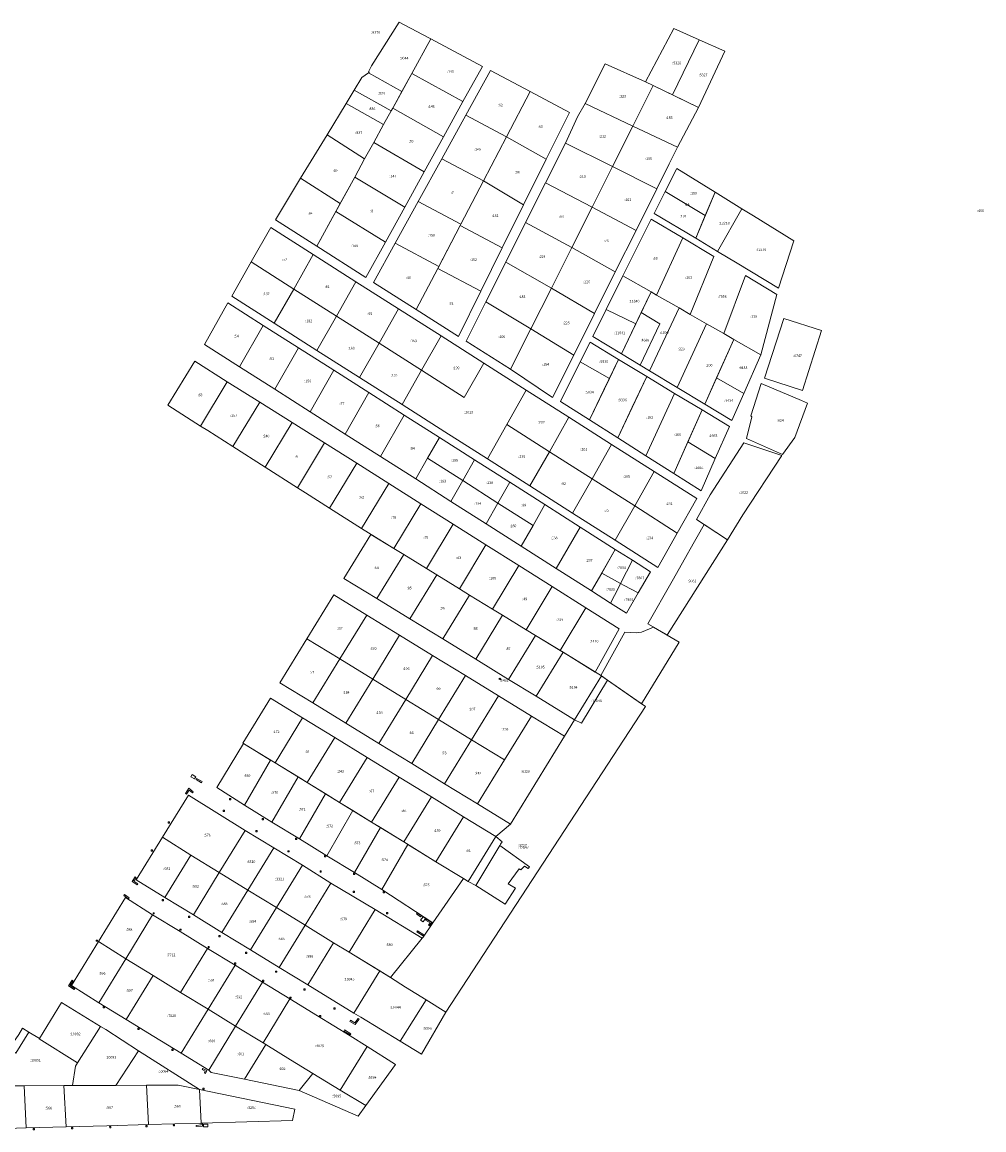
# Model space of a CAD drawing. Extents: x 1753569 to 3413224, y 336284 to 464437.
# Drawn here: x 3342442 to 3343189, y 379691 to 380551 of the extents above; entities that cross this region are included whole.
import ezdxf

# ---------------------------------------------------------------- set-up
doc = ezdxf.new("R2010")
doc.units = 0
doc.header["$MEASUREMENT"] = 0
doc.layers.add('ЕГРН зу', color=142, linetype='CONTINUOUS', lineweight=15)
doc.layers.add('ЕГРН зу номер', color=142, linetype='CONTINUOUS', lineweight=15)
doc.styles.add('ЕГРН', font='Cambria.ttf')

msp = doc.modelspace()

# ---------------------------------------------------------------- linework, layer by layer
at = {"layer": 'ЕГРН зу'}
for points in [[(3342711.99, 380511.71), (3342711.25, 380512.12), (3342713.55, 380516.59), (3342734.91, 380550.6), (3342753.19, 380540.89), (3342759.48, 380537.55), (3342744.74, 380510.76), (3342737.01, 380496.72), (3342711.19, 380511.15), (3342711.99, 380511.71)], [(3342948.23, 380545.66), (3342967.85, 380536.89), (3342947.24, 380494.18), (3342932.2, 380501.48), (3342926.15, 380504.19), (3342948.23, 380545.66)], [(3342759.48, 380537.55), (3342799.58, 380516.29), (3342784.53, 380488.98), (3342744.74, 380510.76), (3342759.48, 380537.55)], [(3342967.85, 380536.89), (3342987.68, 380528.02), (3342967.39, 380484.39), (3342947.24, 380494.18), (3342967.85, 380536.89)], [(3342805.77, 380513.02), (3342836.61, 380496.67), (3342818.28, 380461.57), (3342786.65, 380478.34), (3342805.77, 380513.02)], [(3342894.79, 380518.24), (3342926.15, 380504.19), (3342932.2, 380501.48), (3342916.36, 380469.97), (3342879.38, 380487.48), (3342894.79, 380518.24)], [(3342700.19, 380497.81), (3342706.11, 380507.54), (3342711.19, 380511.15), (3342737.01, 380496.72), (3342729.99, 380483.96), (3342728.75, 380481.7), (3342700.19, 380497.81)], [(3342784.53, 380488.98), (3342769.47, 380461.65), (3342729.99, 380483.96), (3342744.74, 380510.76), (3342784.53, 380488.98)], [(3342693.82, 380487.35), (3342700.19, 380497.81), (3342728.75, 380481.7), (3342722.89, 380471.06), (3342693.82, 380487.35)], [(3342836.61, 380496.67), (3342867.13, 380480.48), (3342849.16, 380444.21), (3342818.28, 380461.57), (3342836.61, 380496.67)], [(3342967.39, 380484.39), (3342951.1, 380453.52), (3342916.36, 380469.97), (3342932.2, 380501.48), (3342967.39, 380484.39)], [(3342715.24, 380457.17), (3342708.21, 380444.39), (3342679.08, 380463.15), (3342693.82, 380487.35), (3342722.89, 380471.06), (3342715.24, 380457.17)], [(3342879.38, 380487.48), (3342916.36, 380469.97), (3342900.54, 380438.51), (3342863.97, 380456.71), (3342873.31, 380477.2), (3342879.38, 380487.48)], [(3342722.89, 380471.06), (3342728.75, 380481.7), (3342729.99, 380483.96), (3342769.47, 380461.65), (3342754.43, 380434.33), (3342715.24, 380457.17), (3342722.89, 380471.06)], [(3342818.28, 380461.57), (3342800.39, 380427.32), (3342768, 380444.5), (3342786.65, 380478.34), (3342818.28, 380461.57)], [(3342916.36, 380469.97), (3342951.1, 380453.52), (3342944.42, 380440.74), (3342934.98, 380421.25), (3342900.54, 380438.51), (3342916.36, 380469.97)], [(3342658.54, 380429.41), (3342679.08, 380463.15), (3342708.21, 380444.39), (3342700.5, 380430.38), (3342689.16, 380409.79), (3342658.54, 380429.41)], [(3342849.16, 380444.21), (3342831.6, 380408.76), (3342800.39, 380427.32), (3342818.28, 380461.57), (3342849.16, 380444.21)], [(3342754.43, 380434.33), (3342739.37, 380407.01), (3342700.5, 380430.38), (3342708.21, 380444.39), (3342715.24, 380457.17), (3342754.43, 380434.33)], [(3342900.54, 380438.51), (3342884.74, 380407.05), (3342848.56, 380425.93), (3342863.97, 380456.71), (3342900.54, 380438.51)], [(3342768, 380444.5), (3342800.39, 380427.32), (3342782.91, 380393.85), (3342749.79, 380411.42), (3342768, 380444.5)], [(3342900.54, 380438.51), (3342934.98, 380421.25), (3342918.85, 380388.98), (3342884.74, 380407.05), (3342900.54, 380438.51)], [(3342950.37, 380437.05), (3342980.13, 380418.62), (3342965.11, 380382.82), (3342932.92, 380402.17), (3342941.44, 380419.21), (3342950.37, 380437.05)], [(3342950.37, 380437.05), (3342980.13, 380418.62), (3342972.54, 380400.55), (3342941.44, 380419.21), (3342950.37, 380437.05)], [(3342638.94, 380397.23), (3342658.54, 380429.41), (3342689.16, 380409.79), (3342671, 380376.79), (3342638.94, 380397.23)], [(3342700.5, 380430.38), (3342739.37, 380407.01), (3342724.32, 380379.71), (3342685.75, 380403.59), (3342700.5, 380430.38)], [(3342831.6, 380408.76), (3342815.05, 380375.33), (3342782.29, 380392.66), (3342782.91, 380393.85), (3342800.39, 380427.32), (3342831.6, 380408.76)], [(3342848.56, 380425.93), (3342884.74, 380407.05), (3342868.92, 380375.6), (3342833.15, 380395.17), (3342848.56, 380425.93)], [(3342972.54, 380400.55), (3342965.11, 380382.82), (3342932.92, 380402.17), (3342941.44, 380419.21), (3342972.54, 380400.55)], [(3342980.13, 380418.62), (3343001.06, 380405.66), (3342982.12, 380372.59), (3342965.11, 380382.82), (3342980.13, 380418.62)], [(3342782.91, 380393.85), (3342782.29, 380392.66), (3342765.78, 380361.05), (3342731.92, 380379.02), (3342749.79, 380411.42), (3342782.91, 380393.85)], [(3342724.32, 380379.71), (3342709.27, 380352.39), (3342671, 380376.79), (3342685.75, 380403.59), (3342724.32, 380379.71)], [(3342884.74, 380407.05), (3342918.85, 380388.98), (3342902.73, 380356.69), (3342868.92, 380375.6), (3342884.74, 380407.05)], [(3343001.06, 380405.66), (3343009.88, 380400.2), (3343041.17, 380380.82), (3343029.5, 380344.12), (3342997.3, 380363.46), (3342982.12, 380372.59), (3343001.06, 380405.66)], [(3342815.05, 380375.33), (3342798.45, 380341.82), (3342764.97, 380359.51), (3342782.29, 380392.66), (3342815.05, 380375.33)], [(3342868.92, 380375.6), (3342853.11, 380344.14), (3342817.74, 380364.41), (3342833.15, 380395.17), (3342868.92, 380375.6)], [(3342930.68, 380397.7), (3342955.06, 380383.1), (3342934.78, 380338.77), (3342930.61, 380341.17), (3342908.71, 380353.74), (3342930.68, 380397.7)], [(3342635.3, 380391.26), (3342668.36, 380370.22), (3342653.23, 380343.48), (3342620.11, 380364.51), (3342635.3, 380391.26)], [(3342731.92, 380379.02), (3342765.78, 380361.05), (3342764.97, 380359.51), (3342748.27, 380327.52), (3342715.18, 380348.63), (3342731.92, 380379.02)], [(3342902.73, 380356.69), (3342886.62, 380324.41), (3342853.11, 380344.14), (3342868.92, 380375.6), (3342902.73, 380356.69)], [(3342955.06, 380383.1), (3342979.09, 380368.7), (3342960.86, 380323.81), (3342952.25, 380328.75), (3342934.78, 380338.77), (3342955.06, 380383.1)], [(3342668.36, 380370.22), (3342701.44, 380349.17), (3342686.3, 380322.45), (3342653.23, 380343.48), (3342668.36, 380370.22)], [(3342653.23, 380343.48), (3342638.12, 380316.9), (3342605.06, 380337.88), (3342620.11, 380364.51), (3342653.23, 380343.48)], [(3342764.97, 380359.51), (3342798.45, 380341.82), (3342781.02, 380306.63), (3342748.27, 380327.52), (3342764.97, 380359.51)], [(3342817.74, 380364.41), (3342853.11, 380344.14), (3342837.3, 380312.68), (3342802.33, 380333.64), (3342817.74, 380364.41)], [(3342908.71, 380353.74), (3342930.61, 380341.17), (3342918.63, 380316.4), (3342895.73, 380327.55), (3342908.71, 380353.74)], [(3343003.8, 380353.9), (3343028.2, 380339.29), (3343015.64, 380292.39), (3342994.77, 380304.35), (3342986.94, 380308.84), (3343003.8, 380353.9)], [(3342686.3, 380322.45), (3342671.2, 380295.84), (3342638.12, 380316.9), (3342653.23, 380343.48), (3342686.3, 380322.45)], [(3342701.44, 380349.17), (3342734.5, 380328.12), (3342719.37, 380301.4), (3342686.3, 380322.45), (3342701.44, 380349.17)], [(3342886.62, 380324.41), (3342870.5, 380292.13), (3342837.3, 380312.68), (3342853.11, 380344.14), (3342886.62, 380324.41)], [(3342922.9, 380325.22), (3342930.61, 380341.17), (3342934.78, 380338.77), (3342952.25, 380328.75), (3342929.27, 380280.08), (3342922.12, 380284.4), (3342937.28, 380316.51), (3342922.9, 380325.22)], [(3342629.58, 380315.28), (3342611.17, 380283.09), (3342583.87, 380300.48), (3342602.14, 380332.73), (3342629.58, 380315.28)], [(3342802.33, 380333.64), (3342837.3, 380312.68), (3342821.48, 380281.21), (3342786.92, 380302.87), (3342802.33, 380333.64)], [(3342734.5, 380328.12), (3342767.56, 380307.06), (3342752.45, 380280.36), (3342719.37, 380301.4), (3342734.5, 380328.12)], [(3342895.73, 380327.55), (3342918.63, 380316.4), (3342907.45, 380293.28), (3342885.36, 380306.64), (3342895.73, 380327.55)], [(3342907.45, 380293.28), (3342922.9, 380325.22), (3342937.28, 380316.51), (3342922.12, 380284.4), (3342907.45, 380293.28)], [(3342952.24, 380328.75), (3342960.85, 380323.81), (3342973.62, 380316.48), (3342950.84, 380267.03), (3342929.26, 380280.08), (3342952.24, 380328.75)], [(3342629.58, 380315.28), (3342656.91, 380297.86), (3342638.51, 380265.66), (3342611.17, 380283.09), (3342629.58, 380315.28)], [(3342719.37, 380301.4), (3342704.27, 380274.78), (3342671.2, 380295.84), (3342686.3, 380322.45), (3342719.37, 380301.4)], [(3342973.64, 380316.48), (3342986.94, 380308.84), (3342994.77, 380304.35), (3342972.19, 380254.14), (3342950.86, 380267.03), (3342973.64, 380316.48)], [(3343033.53, 380320.61), (3343062.83, 380311.21), (3343047.93, 380264.78), (3343018.64, 380274.18), (3343033.53, 380320.61)], [(3342767.56, 380307.06), (3342800.62, 380286.01), (3342785.5, 380259.31), (3342752.45, 380280.36), (3342767.56, 380307.06)], [(3342837.3, 380312.68), (3342870.5, 380292.13), (3342854.1, 380259.3), (3342821.48, 380281.21), (3342837.3, 380312.68)], [(3342656.91, 380297.86), (3342684.26, 380280.46), (3342665.87, 380248.25), (3342638.51, 380265.66), (3342656.91, 380297.86)], [(3342752.45, 380280.36), (3342737.34, 380253.74), (3342704.27, 380274.78), (3342719.37, 380301.4), (3342752.45, 380280.36)], [(3342883.13, 380302.17), (3342905.27, 380288.78), (3342898.19, 380274.13), (3342875.56, 380286.89), (3342883.13, 380302.17)], [(3342981.31, 380274.42), (3342994.77, 380304.35), (3343015.64, 380292.39), (3343002.51, 380262.45), (3342981.31, 380274.42)], [(3342601.67, 380271.54), (3342580.89, 380237.13), (3342555.53, 380253.28), (3342576.47, 380287.41), (3342601.67, 380271.54)], [(3342665.87, 380248.25), (3342684.26, 380280.46), (3342711.6, 380263.03), (3342693.22, 380230.84), (3342665.87, 380248.25)], [(3342800.62, 380286.01), (3342833.69, 380264.96), (3342818.57, 380238.28), (3342803.46, 380211.63), (3342770.4, 380232.69), (3342737.34, 380253.74), (3342752.45, 380280.36), (3342785.5, 380259.31), (3342800.62, 380286.01)], [(3342875.56, 380286.89), (3342898.19, 380274.13), (3342882.62, 380241.94), (3342860.29, 380256.11), (3342875.56, 380286.89)], [(3342893.86, 380265.18), (3342905.27, 380288.78), (3342927.14, 380275.56), (3342915.89, 380251.68), (3342904.69, 380227.93), (3342882.62, 380241.94), (3342893.86, 380265.18)], [(3342927.14, 380275.56), (3342948.78, 380262.48), (3342926.5, 380214.08), (3342904.69, 380227.93), (3342927.14, 380275.56)], [(3342972.19, 380254.14), (3342981.31, 380274.42), (3343002.51, 380262.45), (3342993.28, 380241.39), (3342972.19, 380254.14)], [(3342601.67, 380271.54), (3342626.89, 380255.63), (3342606.05, 380221.11), (3342586.43, 380233.6), (3342580.89, 380237.13), (3342601.67, 380271.54)], [(3342833.69, 380264.96), (3342866.76, 380243.92), (3342851.64, 380217.22), (3342818.57, 380238.28), (3342833.69, 380264.96)], [(3343016.04, 380270.02), (3343047.17, 380256.96), (3343051.94, 380254.96), (3343042.06, 380228.25), (3343032.49, 380215.01), (3343004.48, 380227.39), (3343008.68, 380244.15), (3343007.98, 380245.08), (3343016.04, 380270.02)], [(3342606.05, 380221.11), (3342626.88, 380255.63), (3342652.02, 380239.76), (3342631.12, 380205.12), (3342606.05, 380221.11)], [(3342693.22, 380230.84), (3342711.6, 380263.03), (3342738.97, 380245.62), (3342720.52, 380213.4), (3342693.22, 380230.84)], [(3342948.78, 380262.48), (3342970.15, 380249.57), (3342948.06, 380200.39), (3342926.5, 380214.08), (3342948.78, 380262.48)], [(3342980.34, 380211.83), (3342959, 380224.73), (3342970.15, 380249.57), (3342991.28, 380236.8), (3342980.34, 380211.83)], [(3342652.02, 380239.76), (3342677.06, 380223.98), (3342656.13, 380189.2), (3342631.12, 380205.12), (3342652.02, 380239.76)], [(3342738.97, 380245.62), (3342766.29, 380228.24), (3342757.06, 380212.14), (3342747.84, 380196.03), (3342720.52, 380213.4), (3342738.97, 380245.62)], [(3342851.64, 380217.22), (3342836.54, 380190.58), (3342803.46, 380211.63), (3342818.57, 380238.28), (3342851.64, 380217.22)], [(3342866.76, 380243.92), (3342899.82, 380222.86), (3342884.71, 380196.18), (3342851.64, 380217.22), (3342866.76, 380243.92)], [(3342656.13, 380189.2), (3342677.06, 380223.98), (3342702.04, 380208.22), (3342681.03, 380173.33), (3342662.34, 380185.23), (3342656.13, 380189.2)], [(3342766.29, 380228.24), (3342793.6, 380210.86), (3342784.37, 380194.74), (3342757.06, 380212.14), (3342766.29, 380228.24)], [(3342899.82, 380222.86), (3342932.88, 380201.81), (3342917.78, 380175.13), (3342884.71, 380196.18), (3342899.82, 380222.86)], [(3342980.34, 380211.83), (3342969.39, 380186.85), (3342948.06, 380200.39), (3342959, 380224.73), (3342980.34, 380211.83)], [(3343002.55, 380224.09), (3343032.02, 380214.35), (3343001.82, 380168.1), (3342989.81, 380148.86), (3342965.77, 380164.53), (3342976.3, 380183.67), (3343002.55, 380224.09)], [(3342757.06, 380212.14), (3342784.37, 380194.74), (3342775.14, 380178.62), (3342747.84, 380196.03), (3342757.06, 380212.14)], [(3342851.64, 380217.22), (3342884.71, 380196.18), (3342869.61, 380169.52), (3342836.54, 380190.58), (3342851.64, 380217.22)], [(3342702.04, 380208.22), (3342726.94, 380192.52), (3342705.85, 380157.52), (3342681.03, 380173.33), (3342702.04, 380208.22)], [(3342793.6, 380210.86), (3342820.88, 380193.48), (3342811.63, 380177.32), (3342784.37, 380194.74), (3342793.6, 380210.86)], [(3342784.37, 380194.74), (3342811.63, 380177.32), (3342802.42, 380161.24), (3342775.14, 380178.62), (3342784.37, 380194.74)], [(3342884.71, 380196.18), (3342917.78, 380175.13), (3342902.68, 380148.47), (3342869.61, 380169.52), (3342884.71, 380196.18)], [(3342932.88, 380201.81), (3342965.94, 380180.76), (3342950.84, 380154.09), (3342917.78, 380175.13), (3342932.88, 380201.81)], [(3342730.87, 380142.01), (3342705.85, 380157.53), (3342726.94, 380192.52), (3342751.83, 380176.82), (3342730.87, 380142.01)], [(3342811.63, 380177.32), (3342820.89, 380193.48), (3342848.18, 380176.11), (3342838.95, 380160), (3342811.63, 380177.32)], [(3342802.42, 380161.24), (3342811.63, 380177.32), (3342838.95, 380160), (3342829.69, 380143.86), (3342802.42, 380161.24)], [(3342756.18, 380126.5), (3342738.55, 380137.3), (3342730.87, 380142.01), (3342751.83, 380176.82), (3342776.95, 380160.98), (3342756.18, 380126.5)], [(3342848.18, 380176.11), (3342875.45, 380158.75), (3342856.97, 380126.48), (3342829.69, 380143.86), (3342838.95, 380160), (3342848.18, 380176.11)], [(3342950.84, 380154.09), (3342935.74, 380127.41), (3342902.68, 380148.47), (3342917.78, 380175.13), (3342950.84, 380154.09)], [(3342781.75, 380110.83), (3342764.14, 380121.63), (3342756.18, 380126.5), (3342776.95, 380160.98), (3342802.31, 380144.97), (3342781.75, 380110.83)], [(3342971.78, 380160.61), (3342989.81, 380148.86), (3342943.21, 380075.22), (3342943.12, 380075.08), (3342927.9, 380083.62), (3342946.9, 380116.63), (3342959.65, 380139.21), (3342959.89, 380139.62), (3342971.78, 380160.61)], [(3342692.08, 380118.87), (3342712.97, 380152.98), (3342730.87, 380142.01), (3342738.55, 380137.3), (3342717.65, 380103.2), (3342692.08, 380118.87)], [(3342875.45, 380158.75), (3342902.71, 380141.4), (3342884.22, 380109.12), (3342856.97, 380126.48), (3342875.45, 380158.75)], [(3342807.57, 380095.01), (3342789.71, 380105.94), (3342781.75, 380110.83), (3342802.31, 380144.97), (3342827.93, 380128.81), (3342807.57, 380095.01)], [(3342738.55, 380137.3), (3342756.18, 380126.5), (3342764.14, 380121.63), (3342743.23, 380087.51), (3342717.65, 380103.2), (3342738.55, 380137.3)], [(3342902.71, 380141.4), (3342916.02, 380132.92), (3342906.89, 380114.98), (3342892.17, 380123.01), (3342902.71, 380141.4)], [(3342853.81, 380112.51), (3342833.64, 380079.03), (3342815.29, 380090.27), (3342807.57, 380095.01), (3342827.93, 380128.81), (3342853.81, 380112.51)], [(3342916.02, 380132.92), (3342929.95, 380124.06), (3342920.49, 380107.56), (3342909.73, 380113.43), (3342906.89, 380114.98), (3342916.02, 380132.92)], [(3342764.14, 380121.63), (3342781.75, 380110.83), (3342789.71, 380105.94), (3342768.81, 380071.84), (3342743.23, 380087.51), (3342764.14, 380121.63)], [(3342899.09, 380099.64), (3342884.22, 380109.12), (3342892.17, 380123.01), (3342906.89, 380114.98), (3342905.95, 380113.12), (3342902.16, 380105.67), (3342899.09, 380099.64)], [(3342853.81, 380112.51), (3342879.92, 380096.01), (3342859.99, 380062.87), (3342840.88, 380074.59), (3342833.64, 380079.03), (3342853.81, 380112.51)], [(3342920.49, 380107.56), (3342911.44, 380091.77), (3342899.09, 380099.64), (3342902.16, 380105.67), (3342905.95, 380113.12), (3342906.89, 380114.98), (3342909.73, 380113.43), (3342920.49, 380107.56)], [(3342663.33, 380071.98), (3342684.23, 380106.08), (3342709.81, 380090.41), (3342688.91, 380056.31), (3342663.33, 380071.98)], [(3342768.81, 380071.84), (3342789.71, 380105.94), (3342807.57, 380095.01), (3342815.29, 380090.27), (3342794.39, 380056.16), (3342768.81, 380071.84)], [(3342905.7, 380079.84), (3342887.19, 380046.2), (3342866.46, 380058.9), (3342859.99, 380062.87), (3342879.92, 380096.01), (3342905.7, 380079.84)], [(3342688.91, 380056.31), (3342709.81, 380090.41), (3342735.39, 380074.72), (3342714.48, 380040.62), (3342688.91, 380056.31)], [(3342794.39, 380056.16), (3342815.29, 380090.27), (3342833.64, 380079.03), (3342840.88, 380074.59), (3342819.96, 380040.48), (3342794.39, 380056.16)], [(3342714.48, 380040.62), (3342735.39, 380074.72), (3342760.97, 380059.05), (3342740.07, 380024.94), (3342714.48, 380040.62)], [(3342819.96, 380040.48), (3342840.88, 380074.59), (3342862.18, 380061.52), (3342841.28, 380027.42), (3342819.96, 380040.48)], [(3342910.07, 380077.14), (3342918.82, 380076.69), (3342923.06, 380077.2), (3342932.45, 380081.04), (3342952.36, 380069.36), (3342923.2, 380021.56), (3342896.81, 380039.91), (3342891.58, 380043.55), (3342910.07, 380077.14)], [(3342663.33, 380071.98), (3342688.91, 380056.31), (3342668, 380022.19), (3342642.43, 380037.87), (3342663.33, 380071.98)], [(3342740.07, 380024.94), (3342760.97, 380059.05), (3342786.55, 380043.37), (3342765.65, 380009.27), (3342740.07, 380024.94)], [(3342841.28, 380027.42), (3342862.18, 380061.52), (3342892.03, 380043.23), (3342871.13, 380009.13), (3342841.28, 380027.42)], [(3342688.91, 380056.31), (3342714.48, 380040.62), (3342693.58, 380006.51), (3342668, 380022.19), (3342688.91, 380056.31)], [(3342693.58, 380006.51), (3342714.48, 380040.62), (3342740.07, 380024.94), (3342719.17, 379990.84), (3342693.58, 380006.51)], [(3342728.27, 379809.16), (3342752.99, 379839.73), (3342753.56, 379840.42), (3342761.27, 379851.58), (3342784.96, 379885.84), (3342788.54, 379883.65), (3342794.58, 379880.62), (3342817.2, 379866.03), (3342825.29, 379878.37), (3342819.62, 379881.89), (3342828.22, 379893.44), (3342829.34, 379892.65), (3342832.27, 379895.6), (3342835.24, 379893.71), (3342836.07, 379894.89), (3342813.16, 379911.55), (3342813.7, 379912.45), (3342814.9, 379914.46), (3342809.98, 379918.54), (3342821.48, 379928.12), (3342842.38, 379962.24), (3342863.29, 379996.33), (3342871.13, 380009.13), (3342876.59, 380006.39), (3342896.8, 380039.91), (3342926.27, 380019.41), (3342771.31, 379782.07), (3342755.85, 379791.73), (3342740.06, 379801.6), (3342728.27, 379809.16)], [(3342786.55, 380043.37), (3342812.13, 380027.7), (3342791.22, 379993.58), (3342765.65, 380009.27), (3342786.55, 380043.37)], [(3342813.3, 380040.03), (3342812.47, 380040.59), (3342813.03, 380041.42), (3342813.86, 380040.86), (3342813.3, 380040.03)], [(3342892.03, 380043.23), (3342896.8, 380039.91), (3342876.59, 380006.39), (3342871.13, 380009.13), (3342892.03, 380043.23)], [(3342613.7, 379991.09), (3342635.14, 380025.97), (3342660.11, 380010.63), (3342638.67, 379975.74), (3342613.7, 379991.09)], [(3342719.17, 379990.84), (3342740.07, 380024.94), (3342765.65, 380009.27), (3342744.74, 379975.15), (3342719.17, 379990.84)], [(3342812.13, 380027.7), (3342837.71, 380012.01), (3342816.8, 379977.91), (3342791.22, 379993.58), (3342812.13, 380027.7)], [(3342638.67, 379975.74), (3342660.11, 380010.63), (3342685.1, 379995.28), (3342663.66, 379960.39), (3342638.67, 379975.74)], [(3342765.65, 380009.27), (3342791.22, 379993.58), (3342770.32, 379959.48), (3342744.74, 379975.15), (3342765.65, 380009.27)], [(3342837.71, 380012.01), (3342863.29, 379996.33), (3342842.38, 379962.24), (3342821.48, 379928.12), (3342795.9, 379943.8), (3342816.8, 379977.91), (3342837.71, 380012.01)], [(3342614.34, 379990.69), (3342635.22, 379977.86), (3342614.93, 379942.73), (3342593.43, 379956.45), (3342614.34, 379990.69)], [(3342685.1, 379995.28), (3342710.07, 379979.94), (3342688.62, 379945.04), (3342677.61, 379951.81), (3342663.66, 379960.39), (3342685.1, 379995.28)], [(3342816.8, 379977.91), (3342795.9, 379943.8), (3342770.32, 379959.48), (3342791.22, 379993.58), (3342816.8, 379977.91)], [(3342710.07, 379979.94), (3342735.06, 379964.59), (3342713.61, 379929.69), (3342688.62, 379945.04), (3342710.07, 379979.94)], [(3342635.22, 379977.86), (3342638.67, 379975.74), (3342656.52, 379964.77), (3342636.27, 379929.69), (3342614.93, 379942.73), (3342635.22, 379977.86)], [(3342574.43, 379966.63), (3342577.17, 379964.96), (3342576.11, 379963.23), (3342573.4, 379964.88), (3342574.43, 379966.63)], [(3342577.87, 379963.59), (3342582.13, 379961.09), (3342581.63, 379960.23), (3342577.37, 379962.73), (3342577.87, 379963.59)], [(3342656.52, 379964.77), (3342663.66, 379960.39), (3342677.82, 379951.68), (3342657.59, 379916.63), (3342636.27, 379929.69), (3342656.52, 379964.77)], [(3342735.06, 379964.59), (3342760.03, 379949.23), (3342738.59, 379914.34), (3342713.61, 379929.69), (3342735.06, 379964.59)], [(3342569.13, 379951.96), (3342571.69, 379955.96), (3342575.2, 379953.19), (3342574.58, 379952.41), (3342571.93, 379954.5), (3342569.97, 379951.42), (3342569.13, 379951.96)], [(3342615.51, 379923.18), (3342595.46, 379890.49), (3342573.28, 379904.06), (3342551.36, 379918.03), (3342571.41, 379950.73), (3342615.51, 379923.18)], [(3342603.46, 379947.97), (3342604.46, 379947.97), (3342604.46, 379946.97), (3342603.46, 379946.97), (3342603.46, 379947.97)], [(3342677.82, 379951.68), (3342688.62, 379945.04), (3342699.12, 379938.59), (3342678.92, 379903.58), (3342657.59, 379916.63), (3342677.82, 379951.68)], [(3342760.03, 379949.23), (3342785, 379933.89), (3342763.56, 379898.99), (3342738.59, 379914.34), (3342760.03, 379949.23)], [(3342598.38, 379938.84), (3342599.38, 379938.84), (3342599.38, 379937.84), (3342598.38, 379937.84), (3342598.38, 379938.84)], [(3342699.12, 379938.59), (3342713.61, 379929.69), (3342720.42, 379925.5), (3342700.24, 379890.53), (3342678.92, 379903.58), (3342699.12, 379938.59)], [(3342555.7, 379929.82), (3342556.7, 379929.82), (3342556.7, 379928.82), (3342555.7, 379928.82), (3342555.7, 379929.82)], [(3342628.82, 379932.55), (3342629.82, 379932.55), (3342629.82, 379931.55), (3342628.82, 379931.55), (3342628.82, 379932.55)], [(3342785, 379933.89), (3342809.98, 379918.54), (3342788.54, 379883.65), (3342784.96, 379885.84), (3342763.56, 379898.99), (3342785, 379933.89)], [(3342615.51, 379923.18), (3342637.77, 379909.67), (3342617.66, 379876.87), (3342617.63, 379876.89), (3342595.46, 379890.49), (3342615.51, 379923.18)], [(3342623.76, 379923.11), (3342624.76, 379923.11), (3342624.76, 379922.11), (3342623.76, 379922.11), (3342623.76, 379923.11)], [(3342720.42, 379925.5), (3342738.59, 379914.34), (3342741.72, 379912.41), (3342721.56, 379877.47), (3342700.24, 379890.53), (3342720.42, 379925.5)], [(3342530.99, 379884.81), (3342551.36, 379918.03), (3342573.28, 379904.06), (3342553.17, 379871.24), (3342530.99, 379884.81)], [(3342654.56, 379917.23), (3342655.56, 379917.23), (3342655.56, 379916.23), (3342654.56, 379916.23), (3342654.56, 379917.23)], [(3342741.72, 379912.41), (3342762.82, 379899.45), (3342763.56, 379898.99), (3342784.96, 379885.84), (3342761.27, 379851.58), (3342721.58, 379877.5), (3342741.72, 379912.41)], [(3342788.54, 379883.65), (3342809.98, 379918.54), (3342814.9, 379914.46), (3342813.7, 379912.45), (3342813.16, 379911.55), (3342794.58, 379880.62), (3342788.54, 379883.65)], [(3342813.16, 379911.55), (3342836.07, 379894.89), (3342835.24, 379893.71), (3342832.27, 379895.6), (3342829.34, 379892.65), (3342828.22, 379893.44), (3342819.62, 379881.89), (3342825.29, 379878.37), (3342817.2, 379866.03), (3342794.58, 379880.62), (3342813.16, 379911.55)], [(3342542.49, 379908.09), (3342543.49, 379908.09), (3342543.49, 379907.09), (3342542.49, 379907.09), (3342542.49, 379908.09)], [(3342553.17, 379871.24), (3342573.28, 379904.06), (3342595.46, 379890.49), (3342575.34, 379857.66), (3342553.17, 379871.24)], [(3342637.77, 379909.67), (3342659.97, 379896.2), (3342639.8, 379863.31), (3342617.66, 379876.87), (3342637.77, 379909.67)], [(3342648.72, 379907.53), (3342649.72, 379907.53), (3342649.72, 379906.53), (3342648.72, 379906.53), (3342648.72, 379907.53)], [(3342677.2, 379903.69), (3342678.2, 379903.69), (3342678.2, 379902.69), (3342677.2, 379902.69), (3342677.2, 379903.69)], [(3342639.8, 379863.31), (3342659.97, 379896.2), (3342682.01, 379882.41), (3342661.97, 379849.71), (3342639.8, 379863.31)], [(3342530.08, 379887.11), (3342530.92, 379886.57), (3342529.23, 379883.94), (3342532.29, 379881.86), (3342531.73, 379881.04), (3342527.85, 379883.66), (3342530.08, 379887.11)], [(3342575.34, 379857.66), (3342595.46, 379890.49), (3342617.63, 379876.89), (3342597.5, 379844.07), (3342575.34, 379857.66)], [(3342673.6, 379891.84), (3342674.6, 379891.84), (3342674.6, 379890.84), (3342673.6, 379890.84), (3342673.6, 379891.84)], [(3342699.58, 379889.97), (3342700.58, 379889.97), (3342700.58, 379888.97), (3342699.58, 379888.97), (3342699.58, 379889.97)], [(3342597.5, 379844.07), (3342617.63, 379876.89), (3342639.8, 379863.31), (3342619.67, 379830.47), (3342597.5, 379844.07)], [(3342682.01, 379882.41), (3342716.5, 379861.88), (3342696.18, 379828.73), (3342684.14, 379836.12), (3342661.97, 379849.71), (3342682.01, 379882.41)], [(3342522.61, 379871.13), (3342543.72, 379857.75), (3342522.81, 379823.64), (3342501.69, 379837.03), (3342522.61, 379871.13)], [(3342521.9, 379873.57), (3342525.4, 379870.94), (3342524.8, 379870.14), (3342521.3, 379872.77), (3342521.9, 379873.57)], [(3342551.06, 379869.52), (3342552.06, 379869.52), (3342552.06, 379868.52), (3342551.06, 379868.52), (3342551.06, 379869.52)], [(3342699.27, 379875.99), (3342700.27, 379875.99), (3342700.27, 379874.99), (3342699.27, 379874.99), (3342699.27, 379875.99)], [(3342722.55, 379875.89), (3342723.55, 379875.89), (3342723.55, 379874.89), (3342722.55, 379874.89), (3342722.55, 379875.89)], [(3342543.99, 379859.38), (3342544.99, 379859.38), (3342544.99, 379858.38), (3342543.99, 379858.38), (3342543.99, 379859.38)], [(3342619.67, 379830.47), (3342639.8, 379863.31), (3342661.97, 379849.71), (3342641.87, 379816.93), (3342619.67, 379830.47)], [(3342752.99, 379839.73), (3342728.27, 379809.16), (3342696.18, 379828.73), (3342716.5, 379861.88), (3342752.99, 379839.73)], [(3342725.15, 379859.55), (3342726.15, 379859.55), (3342726.15, 379858.55), (3342725.15, 379858.55), (3342725.15, 379859.55)], [(3342748.94, 379859.25), (3342752.26, 379857.02), (3342751.7, 379856.19), (3342748.38, 379858.42), (3342748.94, 379859.25)], [(3342543.72, 379857.75), (3342565.03, 379844.68), (3342586.35, 379831.61), (3342565.44, 379797.51), (3342544.13, 379810.58), (3342522.81, 379823.64), (3342543.72, 379857.75)], [(3342571.45, 379856.74), (3342572.45, 379856.74), (3342572.45, 379855.74), (3342571.45, 379855.74), (3342571.45, 379856.74)], [(3342753.52, 379856.18), (3342755.41, 379854.91), (3342753.54, 379852.17), (3342751.65, 379853.46), (3342753.52, 379856.18)], [(3342756.08, 379854.43), (3342760.42, 379851.84), (3342758.6, 379849.21), (3342757.78, 379849.78), (3342758.99, 379851.53), (3342755.57, 379853.57), (3342756.08, 379854.43)], [(3342564.78, 379846.71), (3342565.78, 379846.71), (3342565.78, 379845.71), (3342564.78, 379845.71), (3342564.78, 379846.71)], [(3342641.87, 379816.93), (3342661.97, 379849.71), (3342684.14, 379836.12), (3342664.06, 379803.38), (3342641.87, 379816.93)], [(3342749.34, 379845.3), (3342754.22, 379842.17), (3342753.68, 379841.33), (3342748.8, 379844.46), (3342749.34, 379845.3)], [(3342501.69, 379837.03), (3342522.81, 379823.64), (3342501.94, 379789.51), (3342480.83, 379802.91), (3342501.69, 379837.03)], [(3342499.87, 379838.19), (3342500.87, 379838.19), (3342500.87, 379837.19), (3342499.87, 379837.19), (3342499.87, 379838.19)], [(3342595.09, 379841.76), (3342596.09, 379841.76), (3342596.09, 379840.76), (3342595.09, 379840.76), (3342595.09, 379841.76)], [(3342684.14, 379836.12), (3342696.2, 379828.75), (3342719.95, 379814.24), (3342699.88, 379781.52), (3342664.06, 379803.38), (3342684.14, 379836.12)], [(3342586.35, 379831.61), (3342607.66, 379818.54), (3342586.76, 379784.44), (3342565.44, 379797.51), (3342586.35, 379831.61)], [(3342586.67, 379833.13), (3342587.67, 379833.13), (3342587.67, 379832.13), (3342586.67, 379832.13), (3342586.67, 379833.13)], [(3342615.71, 379828.64), (3342616.71, 379828.64), (3342616.71, 379827.64), (3342615.71, 379827.64), (3342615.71, 379828.64)], [(3342501.94, 379789.51), (3342522.81, 379823.64), (3342544.13, 379810.58), (3342523.25, 379776.44), (3342501.94, 379789.51)], [(3342607.66, 379818.54), (3342628.97, 379805.48), (3342608.07, 379771.36), (3342586.76, 379784.44), (3342607.66, 379818.54)], [(3342607.3, 379820.49), (3342608.3, 379820.49), (3342608.3, 379819.49), (3342607.3, 379819.49), (3342607.3, 379820.49)], [(3342544.13, 379810.58), (3342565.44, 379797.51), (3342586.76, 379784.44), (3342565.88, 379750.31), (3342544.57, 379763.38), (3342523.25, 379776.44), (3342544.13, 379810.58)], [(3342639.02, 379814.1), (3342640.02, 379814.1), (3342640.02, 379813.1), (3342639.02, 379813.1), (3342639.02, 379814.1)], [(3342719.95, 379814.24), (3342728.27, 379809.16), (3342740.06, 379801.6), (3342755.85, 379791.73), (3342735.78, 379759.61), (3342705.34, 379778.19), (3342699.88, 379781.52), (3342719.95, 379814.24)], [(3342481.21, 379806.93), (3342482.04, 379806.38), (3342479.72, 379802.84), (3342483.34, 379800.5), (3342482.8, 379799.66), (3342478.33, 379802.54), (3342481.21, 379806.93)], [(3342628.97, 379805.48), (3342650.29, 379792.41), (3342629.38, 379758.3), (3342608.07, 379771.36), (3342628.97, 379805.48)], [(3342629.01, 379807.09), (3342630.01, 379807.09), (3342630.01, 379806.09), (3342629.01, 379806.09), (3342629.01, 379807.09)], [(3342661.07, 379800.28), (3342662.07, 379800.28), (3342662.07, 379799.28), (3342661.07, 379799.28), (3342661.07, 379800.28)], [(3342650.29, 379792.41), (3342671.61, 379779.33), (3342696.96, 379763.76), (3342710.27, 379755.42), (3342689.25, 379721.65), (3342667.97, 379734.64), (3342650.7, 379745.23), (3342631.48, 379757.02), (3342629.38, 379758.3), (3342650.29, 379792.41)], [(3342650.12, 379793.92), (3342651.12, 379793.92), (3342651.12, 379792.92), (3342650.12, 379792.92), (3342650.12, 379793.92)], [(3342755.85, 379791.73), (3342771.31, 379782.07), (3342752.33, 379749.51), (3342735.78, 379759.61), (3342755.85, 379791.73)], [(3342455.71, 379761.57), (3342455.87, 379761.71), (3342472.86, 379789.75), (3342503.26, 379771.11), (3342485.33, 379742.76), (3342455.71, 379761.57)], [(3342505.38, 379786.45), (3342506.38, 379786.45), (3342506.38, 379785.45), (3342505.38, 379785.45), (3342505.38, 379786.45)], [(3342565.88, 379750.31), (3342586.76, 379784.44), (3342608.07, 379771.36), (3342587.2, 379737.24), (3342565.88, 379750.31)], [(3342684.25, 379785.63), (3342685.25, 379785.63), (3342685.25, 379784.63), (3342684.25, 379784.63), (3342684.25, 379785.63)], [(3342673.3, 379779.49), (3342674.3, 379779.49), (3342674.3, 379778.49), (3342673.3, 379778.49), (3342673.3, 379779.49)], [(3342697.37, 379775.89), (3342700.6, 379773.84), (3342703.11, 379777.36), (3342703.93, 379776.78), (3342700.87, 379772.49), (3342696.84, 379775.04), (3342697.37, 379775.89)], [(3342447.55, 379766.76), (3342455.87, 379761.71), (3342455.71, 379761.57), (3342485.33, 379742.76), (3342483.86, 379740.36), (3342481.51, 379725.21), (3342474.85, 379725.18), (3342443.98, 379725.06), (3342413.78, 379724.95), (3342411.82, 379724.95), (3342413.38, 379727.16), (3342414.67, 379728.99), (3342415.7, 379727.23), (3342419.19, 379726.56), (3342434.72, 379752.16), (3342435.06, 379751.96), (3342437.63, 379750.4), (3342447.55, 379766.76)], [(3342439.92, 379764.95), (3342442.81, 379769.64), (3342447.55, 379766.76), (3342437.63, 379750.4), (3342435.06, 379751.96), (3342434.72, 379752.16), (3342419.19, 379726.56), (3342415.7, 379727.23), (3342414.67, 379728.99), (3342429.66, 379750.34), (3342439.92, 379764.95)], [(3342481.51, 379725.21), (3342483.86, 379740.36), (3342485.33, 379742.76), (3342503.26, 379771.11), (3342507.28, 379768.65), (3342532.82, 379752.28), (3342515.21, 379725.32), (3342506.46, 379725.28), (3342487.13, 379725.22), (3342481.51, 379725.21)], [(3342532.3, 379769.74), (3342533.3, 379769.74), (3342533.3, 379768.74), (3342532.3, 379768.74), (3342532.3, 379769.74)], [(3342615.02, 379730.11), (3342589.08, 379735.43), (3342587.2, 379737.24), (3342608.07, 379771.36), (3342629.38, 379758.3), (3342631.48, 379757.02), (3342615.02, 379730.11)], [(3342692.6, 379768.37), (3342697.43, 379765.4), (3342696.9, 379764.55), (3342692.08, 379767.52), (3342692.6, 379768.37)], [(3342615.02, 379730.11), (3342631.48, 379757.02), (3342650.7, 379745.23), (3342667.97, 379734.64), (3342657.3, 379721.45), (3342615.02, 379730.11)], [(3342532.82, 379752.28), (3342579.96, 379722.07), (3342563.46, 379725.49), (3342538.84, 379725.4), (3342515.21, 379725.32), (3342532.82, 379752.28)], [(3342558.62, 379753.47), (3342559.62, 379753.47), (3342559.62, 379752.47), (3342558.62, 379752.47), (3342558.62, 379753.47)], [(3342710.27, 379755.42), (3342732.11, 379741.46), (3342709.15, 379709.71), (3342689.25, 379721.65), (3342710.27, 379755.42)], [(3342584.77, 379734.56), (3342583.86, 379734.98), (3342584.52, 379736.36), (3342582.12, 379737.55), (3342582.57, 379738.45), (3342585.84, 379736.82), (3342584.77, 379734.56)], [(3342667.97, 379734.64), (3342689.25, 379721.65), (3342709.15, 379709.71), (3342703.23, 379701.52), (3342657.3, 379721.45), (3342667.97, 379734.64)], [(3342445.67, 379692.3), (3342415.51, 379691.47), (3342413.78, 379724.95), (3342443.97, 379725.06), (3342445.67, 379692.3)], [(3342476.5, 379693.15), (3342445.67, 379692.3), (3342443.97, 379725.06), (3342474.84, 379725.17), (3342476.5, 379693.15)], [(3342508.07, 379694.02), (3342476.5, 379693.15), (3342474.84, 379725.17), (3342506.45, 379725.29), (3342538.84, 379725.4), (3342540.41, 379694.91), (3342508.07, 379694.02)], [(3342581.3, 379696.03), (3342540.41, 379694.91), (3342538.84, 379725.4), (3342563.45, 379725.49), (3342579.96, 379722.07), (3342581.3, 379696.03)], [(3342579.96, 379722.07), (3342654.14, 379706.78), (3342652.23, 379697.99), (3342581.31, 379696.03), (3342579.96, 379722.07)], [(3342582.66, 379723.1), (3342583.66, 379723.1), (3342583.66, 379722.1), (3342582.66, 379722.1), (3342582.66, 379723.1)], [(3342582.48, 379695.99), (3342582.46, 379693.68), (3342577.5, 379693.35), (3342577.44, 379694.34), (3342581.46, 379694.62), (3342581.47, 379695.97), (3342582.48, 379695.99)], [(3342450.99, 379691.84), (3342451.99, 379691.87), (3342452.02, 379690.87), (3342451.02, 379690.84), (3342450.99, 379691.84)], [(3342480.7, 379692.66), (3342481.7, 379692.68), (3342481.73, 379691.69), (3342480.73, 379691.66), (3342480.7, 379692.66)], [(3342510.35, 379693.47), (3342511.34, 379693.5), (3342511.37, 379692.5), (3342510.37, 379692.47), (3342510.35, 379693.47)], [(3342539.5, 379694.26), (3342539.52, 379693.26), (3342538.52, 379693.24), (3342538.5, 379694.24), (3342539.5, 379694.26)], [(3342560.79, 379693.86), (3342559.79, 379693.83), (3342559.76, 379694.83), (3342560.76, 379694.85), (3342560.79, 379693.86)], [(3342583.2, 379695.23), (3342586.42, 379695.3), (3342586.47, 379693.18), (3342583.27, 379693.11), (3342583.2, 379695.23)]]:
    msp.add_lwpolyline(points, dxfattribs=at)

# ---------------------------------------------------------------- texts
at = {"layer": 'ЕГРН зу номер', "char_height": 2, "attachment_point": 1, "style": 'ЕГРН'}
for s, insert in [('{:6370}', (3342713.44, 380543.765)), ('{:9044}', (3342735.335, 380523.66)), ('{:145}', (3342772.16, 380513.265)), ('{:5328}', (3342947, 380519.92)), ('{:5327}', (3342967.46, 380510.64)), ('{:834}', (3342718.6, 380496.425)), ('{:62}', (3342811.63, 380487.295)), ('{:223}', (3342905.79, 380494.105)), ('{:836}', (3342711.285, 380484.435)), ('{:146}', (3342757.26, 380486.205)), ('{:65}', (3342842.705, 380470.44)), ('{:185}', (3342941.875, 380477.5)), ('{:837}', (3342700.985, 380465.87)), ('{:212}', (3342890.165, 380462.995)), ('{:59}', (3342742.355, 380459.145)), ('{:149}', (3342793.14, 380452.83)), ('{:135}', (3342925.82, 380445.61)), ('{:69}', (3342683.375, 380436.47)), ('{:147}', (3342727.465, 380432.09)), ('{:98}', (3342824.775, 380435.165)), ('{:213}', (3342874.55, 380431.88)), ('{:7}', (3342775.09, 380419.175)), ('{:190}', (3342960.785, 380418.8)), ('{:101}', (3342909.86, 380413.745)), ('{:48}', (3342956.525, 380409.935)), ('{:94}', (3342664.05, 380403.1)), ('{:8}', (3342712.56, 380405.045)), ('{:151}', (3342806.945, 380401.325)), ('{:191}', (3342952.73, 380401.015)), ('{:400}', (3343183.57, 380405.31)), ('{:93}', (3342858.945, 380400.765)), ('{:12218}', (3342983.085, 380395.605)), ('{:150}', (3342757.415, 380386.235)), ('{:148}', (3342697.66, 380377.99)), ('{:76}', (3342893.885, 380381.87)), ('{:52}', (3342644.235, 380367.37)), ('{:152}', (3342790.01, 380367.24)), ('{:224}', (3342843.33, 380369.655)), ('{:90}', (3342931.885, 380368.235)), ('{:12219}', (3343011.645, 380374.89)), ('{:60}', (3342740.48, 380353.27)), ('{:226}', (3342877.92, 380350.005)), ('{:161}', (3342956.935, 380353.455)), ('{:137}', (3342629.145, 380340.705)), ('{:81}', (3342677.335, 380346.335)), ('{:75}', (3342773.36, 380333.07)), ('{:183}', (3342827.72, 380338.545)), ('{:11640}', (3342913.17, 380335.07)), ('{:7856}', (3342982.33, 380338.77)), ('{:95}', (3342710.4, 380325.285)), ('{:182}', (3342662.21, 380319.66)), ('{:225}', (3342861.96, 380318.135)), ('{:228}', (3343007.57, 380323.145)), ('{:54}', (3342606.725, 380307.91)), ('{:100}', (3342812.11, 380307.425)), ('{:11641}', (3342901.995, 380310.415)), ('{:4690}', (3342937.185, 380310.625)), ('{:180}', (3342695.285, 380298.615)), ('{:153}', (3342743.465, 380304.24)), ('{:4689}', (3342922.365, 380304.81)), ('{:229}', (3342951.44, 380297.89)), ('{:91}', (3342634.04, 380290.47)), ('{:6747}', (3343040.735, 380292.695)), ('{:199}', (3342776.535, 380283.185)), ('{:154}', (3342845.99, 380285.99)), ('{:5835}', (3342890.415, 380288.15)), ('{:200}', (3342972.815, 380285.31)), ('{:9433}', (3342998.475, 380283.4)), ('{:156}', (3342661.385, 380273.055)), ('{:155}', (3342728.36, 380277.57)), ('{:5834}', (3342879.24, 380264.415)), ('{:63}', (3342578.6, 380262.27)), ('{:77}', (3342688.735, 380255.65)), ('{:9396}', (3342904.88, 380258.355)), ('{:9434}', (3342987.35, 380257.905)), ('{:157}', (3342603.89, 380246.325)), ('{:2013}', (3342785.515, 380248.82)), ('{:56}', (3342716.095, 380238.215)), ('{:232}', (3342842.665, 380241.09)), ('{:192}', (3342926.735, 380244.82)), ('{:624}', (3343028.21, 380242.515)), ('{:240}', (3342629.035, 380230.375)), ('{:166}', (3342948.325, 380231.435)), ('{:1663}', (3342975.14, 380230.7)), ('{:84}', (3342743.405, 380220.825)), ('{:6}', (3342654.09, 380214.48)), ('{:235}', (3342827.55, 380214.43)), ('{:201}', (3342875.73, 380220.05)), ('{:195}', (3342775.33, 380211.49)), ('{:1664}', (3342964.2, 380205.79)), ('{:57}', (3342679.085, 380198.655)), ('{:193}', (3342766.105, 380195.38)), ('{:205}', (3342908.795, 380198.995)), ('{:238}', (3342802.625, 380194.09)), ('{:92}', (3342860.625, 380193.37)), ('{:5022}', (3342998.895, 380186.475)), ('{:82}', (3342703.985, 380182.87)), ('{:194}', (3342793.385, 380177.99)), ('{:231}', (3342941.86, 380177.95)), ('{:89}', (3342829.905, 380176.74)), ('{:70}', (3342893.695, 380172.325)), ('{:78}', (3342728.84, 380167.265)), ('{:160}', (3342820.685, 380160.59)), ('{:79}', (3342753.91, 380151.66)), ('{:138}', (3342852.57, 380151.295)), ('{:234}', (3342926.76, 380151.27)), ('{:83}', (3342779.245, 380135.905)), ('{:64}', (3342715.315, 380128.09)), ('{:237}', (3342879.84, 380133.935)), ('{:7804}', (3342904.095, 380128.19)), ('{:189}', (3342804.84, 380119.99)), ('{:7807}', (3342918.42, 380120.24)), ('{:9061}', (3342958.855, 380117.845)), ('{:85}', (3342740.895, 380112.405)), ('{:7805}', (3342895.555, 380111.325)), ('{:49}', (3342830.69, 380103.92)), ('{:7806}', (3342909.79, 380103.375)), ('{:96}', (3342766.47, 380096.735)), ('{:239}', (3342856.78, 380087.69)), ('{:331}', (3342686.57, 380081.195)), ('{:88}', (3342792.05, 380081.05)), ('{:330}', (3342712.15, 380065.515)), ('{:1410}', (3342882.845, 380071.105)), ('{:87}', (3342817.635, 380065.375)), ('{:196}', (3342737.725, 380049.83)), ('{:5195}', (3342841.07, 380051.005)), ('{:71}', (3342665.67, 380047.085)), ('{:9431}', (3342813.165, 380040.725)), ('{:184}', (3342691.24, 380031.41)), ('{:99}', (3342763.31, 380034.16)), ('{:5194}', (3342866.655, 380035.325)), ('{:12646}', (3342883.965, 380024.81)), ('{:103}', (3342716.825, 380015.73)), ('{:107}', (3342788.89, 380018.475)), ('{:172}', (3342636.905, 380000.855)), ('{:66}', (3342742.41, 380000.045)), ('{:158}', (3342814.465, 380002.805)), ('{:61}', (3342661.885, 379985.51)), ('{:73}', (3342767.98, 379984.375)), ('{:569}', (3342614.325, 379966.71)), ('{:243}', (3342686.865, 379970.16)), ('{:242}', (3342793.56, 379968.69)), ('{:6129}', (3342829.595, 379970.065)), ('{:570}', (3342635.725, 379953.775)), ('{:67}', (3342711.84, 379954.815)), ('{:571}', (3342657.045, 379940.7)), ('{:86}', (3342736.82, 379939.465)), ('{:576}', (3342583.435, 379920.61)), ('{:572}', (3342678.355, 379927.63)), ('{:159}', (3342761.795, 379924.11)), ('{:573}', (3342699.67, 379914.56)), ('{:3727}', (3342827.27, 379912.65)), ('{:12647}', (3342827.27, 379910.99)), ('{:51}', (3342786.77, 379908.77)), ('{:581}', (3342552.135, 379894.635)), ('{:3320}', (3342616.615, 379900.025)), ('{:574}', (3342720.98, 379901.485)), ('{:3321}', (3342638.815, 379886.49)), ('{:582}', (3342574.315, 379880.86)), ('{:575}', (3342753.27, 379881.995)), ('{:578}', (3342660.905, 379872.955)), ('{:583}', (3342596.485, 379867.28)), ('{:584}', (3342618.65, 379853.68)), ('{:579}', (3342689.235, 379855.57)), ('{:588}', (3342522.705, 379847.385)), ('{:585}', (3342640.82, 379840.12)), ('{:580}', (3342724.585, 379835.52)), ('{:7712}', (3342554.58, 379827.63)), ('{:586}', (3342663.005, 379826.545)), ('{:596}', (3342501.82, 379813.27)), ('{:591}', (3342586.55, 379808.025)), ('{:10045}', (3342692.005, 379808.82)), ('{:597}', (3342523.035, 379800.04)), ('{:592}', (3342607.865, 379794.95)), ('{:593}', (3342629.18, 379781.89)), ('{:10044}', (3342727.865, 379786.925)), ('{:7820}', (3342555.005, 379780.445)), ('{:10092}', (3342479.485, 379766.255)), ('{:5096}', (3342753.545, 379770.62)), ('{:600}', (3342586.975, 379760.84)), ('{:4825}', (3342669.825, 379757.03)), ('{:10093}', (3342507.165, 379748.16)), ('{:601}', (3342609.34, 379750.735)), ('{:10091}', (3342448.575, 379745.855)), ('{:602}', (3342641.495, 379739.235)), ('{:10094}', (3342547.585, 379737.175)), ('{:5094}', (3342710.68, 379732.565)), ('{:5095}', (3342683.225, 379718.08)), ('{:566}', (3342460.235, 379708.735)), ('{:567}', (3342507.625, 379709.275)), ('{:568}', (3342560.07, 379710.2)), ('{:3254}', (3342617.05, 379709.05))]:
    msp.add_mtext(s, dxfattribs=dict(at, insert=insert))

doc.saveas('drawing.dxf')
